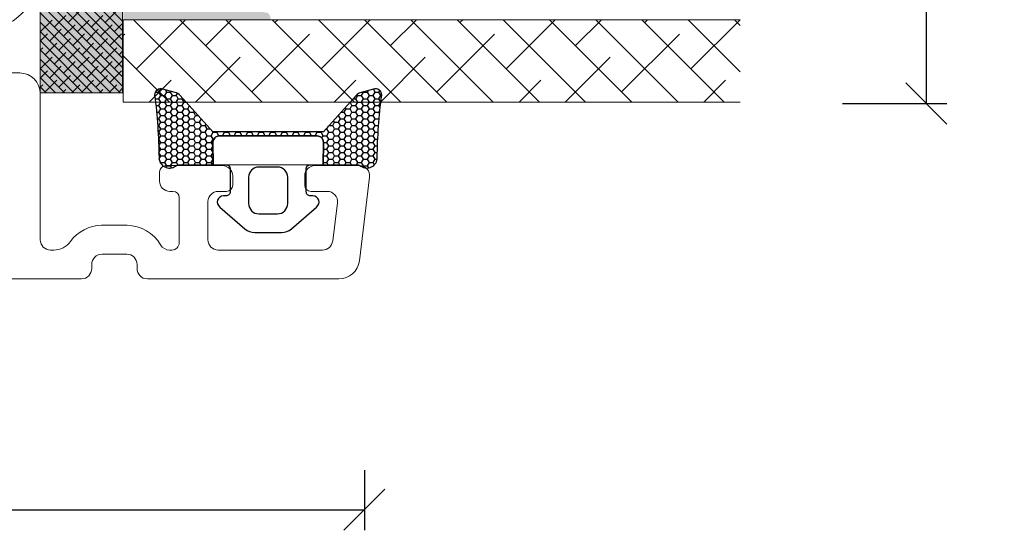
# Model space of a CAD drawing. Units: millimetres. Extents: x 2156 to 5997, y 817 to 2196.
# Drawn here: x 5482 to 5530, y 1022 to 1047 of the extents above; entities that cross this region are included whole.
import ezdxf

# ---------------------------------------------------------------- set-up
doc = ezdxf.new("R2010")
doc.units = ezdxf.units.MM
doc.layers.add('Border (ISO)', color=7, linetype='Continuous', lineweight=35)
doc.layers.add('GLAS', color=3, linetype='Continuous')
doc.layers.add('KON', color=7, linetype='Continuous')
doc.styles.get("Standard").update_dxf_attribs({"font": 'txt.shx', "height": 5})
doc.dimstyles.new('ISO-25', dxfattribs={"dimtxt": 2, "dimasz": 2, "dimexe": 1, "dimexo": 5, "dimgap": 1, "dimtad": 1, "dimtih": 1, "dimtoh": 1, "dimdec": 1, "dimtxsty": 'Standard', "dimblk": 'OBLIQUE', "dimcen": 5, "dimclrd": 1, "dimclre": 1, "dimadec": 0, "dimazin": 0, "dimtfac": 1, "dimtdec": 1, "dimtmove": 1, "dimatfit": 3, "dimldrblk": 'OBLIQUE', "dimfxl": 1.25, "dimarcsym": 0})

# ---------------------------------------------------------------- blocks, each defined once
blk = doc.blocks.new('_Oblique')
at = {"color": 0, "lineweight": -2}
blk.add_line((-0.5, -0.5), (0.5, 0.5), dxfattribs=at)
blk = doc.blocks.new('*D1284')
at = {"color": 1, "lineweight": -2, "transparency": 16777216}
for p, q in [((5521.821178616909, 1087.191994483604), (5526.89320075023, 1087.191994483604)), ((5525.89320075023, 1087.191994483604), (5525.89320075023, 1068.691994483605)), ((5525.89320075023, 1043.191994483606), (5525.89320075023, 1061.691994483605)), ((5521.821178616909, 1043.191994483606), (5526.89320075023, 1043.191994483606))]:
    blk.add_line(p, q, dxfattribs=at)
at = {"layer": 'Defpoints', "color": 0, "lineweight": 9, "transparency": 16777216}
for p in [(5516.821178616909, 1087.191994483604), (5516.821178616909, 1043.191994483606), (5525.89320075023, 1043.191994483606)]:
    blk.add_point(p, dxfattribs=at)
at = {"color": 1, "lineweight": -2, "transparency": 16777216, "xscale": 2, "yscale": 2, "zscale": 2}
for p, rotation in [((5525.89320075023, 1087.191994483604), 90), ((5525.89320075023, 1043.191994483606), 270)]:
    blk.add_blockref('_Oblique', p, dxfattribs=dict(at, rotation=rotation))
at = {"color": 0, "lineweight": 9, "transparency": 16777216, "insert": (5525.893200750229, 1065.191994483603), "char_height": 5, "attachment_point": 5}
blk.add_mtext('44', dxfattribs=at)
blk = doc.blocks.new('*D1285')
at = {"color": 1, "lineweight": -2, "transparency": 16777216}
for p, q in [((5363.060048251308, 1025.373160923475), (5363.060048251308, 1022.459605232713)), ((5498.597873504085, 1025.373160923475), (5498.597873504085, 1022.459605232713)), ((5363.060048251308, 1023.459605232713), (5498.597873504085, 1023.459605232713))]:
    blk.add_line(p, q, dxfattribs=at)
at = {"layer": 'Defpoints', "color": 0, "lineweight": 9, "transparency": 16777216}
for p in [(5363.060048251308, 1030.373160923475), (5498.597873504085, 1030.373160923475), (5498.597873504085, 1023.459605232713)]:
    blk.add_point(p, dxfattribs=at)
at = {"color": 1, "lineweight": -2, "transparency": 16777216, "xscale": 2, "yscale": 2, "zscale": 2, "rotation": 180}
blk.add_blockref('_Oblique', (5363.060048251308, 1023.459605232713), dxfattribs=at)
at = {"color": 1, "lineweight": -2, "transparency": 16777216, "xscale": 2, "yscale": 2, "zscale": 2}
blk.add_blockref('_Oblique', (5498.597873504085, 1023.459605232713), dxfattribs=at)
at = {"color": 0, "lineweight": 9, "transparency": 16777216, "insert": (5430.828960877697, 1026.959605232713), "char_height": 5, "attachment_point": 5}
blk.add_mtext('136', dxfattribs=at)
blk = doc.blocks.new('A$C8262c01d')
at = {"layer": 'KON'}
h = blk.add_hatch(dxfattribs=at)
h.set_pattern_fill('HONEY', color=256, scale=1.5)
h.set_pattern_definition([(0, (-5432.506063398473, -977.5662402354087), (0.28125, 0.1623797632095823), [0.1875, -0.375]), (120, (-5432.506063398473, -977.5662402354087), (-0.2812499999999999, 0.1623797632095823), [0.1874999999999995, -0.374999999999999]), (59.99999999999999, (-5432.506063398473, -977.5662402354087), (6.245004513516506e-17, 0.3247595264191645), [-0.375, 0.1875])])
edge = h.paths.add_edge_path()
edge.add_arc((88.66376855622002, 27.4155867189977), 23.72267002431229, 172.2718185463877, 179.6513277198105, ccw=False)
edge.add_arc((64.8565673326384, 30.60565940100082), 0.3000000000000274, 5.406942958487978e-12, 109.9488824176828)
edge.add_line((64.75421284014556, 30.88765861707566), (64.1581411707657, 30.73566386500647))
edge.add_arc((64.28168493519843, 30.251167282697), 0.4999999999999999, 104.305233826712, 138.092163523315)
edge.add_line((63.9095748360678, 30.58513445791709), (62.32494411907555, 28.8195205385357))
edge.add_line((62.32494411907464, 28.8195205385357), (56.95825031134427, 28.81952053853388))
edge.add_line((56.95825031134518, 28.81952053853388), (55.37361959435111, 30.58513445791709))
edge.add_arc((55.00150949521958, 30.251167282697), 0.4999999999999994, 41.90783647668311, 75.69476617328782)
edge.add_line((55.1250532596523, 30.73566386500647), (54.52898159027245, 30.88765861707566))
edge.add_arc((54.4266270977796, 30.60565940100082), 0.3000000000000293, 70.05111758231767, 180)
edge.add_arc((27.17220744835959, 27.17221034572617), 27.1722157920958, 0.817621190868806, 7.259232542933717, ccw=False)
edge.add_arc((54.84165663839576, 27.55994964532806), 0.5000000000407782, 179.9999999999782, 306.8186462282987)
edge.add_arc((55.32108396264539, 26.91952053853424), 0.3000000000000969, 90.00000000004752, 126.81864623094191, ccw=False)
edge.add_line((55.32108396264539, 27.21952053853443), (56.96443749154241, 27.21952053853443))
edge.add_line((56.9644374915415, 27.21952053853443), (56.96018829120021, 28.31836045092155))
edge.add_arc((57.26018604818728, 28.31952053853388), 0.2999999999999979, 90.00000000001558, 180.221560965861, ccw=False)
edge.add_line((57.26018604818728, 28.61952053853406), (62.02300838223164, 28.61952053853588))
edge.add_arc((62.02300838223164, 28.3195205385357), 0.2999999999999954, -0.22156096586087415, 90.00000000001802, ccw=False)
edge.add_line((62.3230061392178, 28.31836045092246), (62.31875693887741, 27.21952053853443))
edge.add_line((62.3187569388765, 27.21952053853443), (63.96211046777353, 27.21952053853443))
edge.add_arc((63.96211046777262, 26.91952053853424), 0.300000000000086, 53.181353769055704, 89.99999999995288, ccw=False)
edge.add_arc((64.44153779202225, 27.55994964532715), 0.5000000000406972, 233.1813537716833, 360.0000000000169)
at = {"lineweight": 9}
blk.add_line((57.59159721520882, 27.21952053853352), (61.69159721520919, 27.21952053853443), dxfattribs=at)
at = {"layer": 'KON'}
for points in [[(64.94153779206317, 27.55994964532806, -0.03221031558350679), (65.15656733263859, 30.60565940100173, 0.5202835986218676), (64.75421284014556, 30.88765861707566), (64.1581411707657, 30.73566386500647, 0.1485006732463797), (63.9095748360678, 30.58513445791709), (62.32494411907464, 28.8195205385357), (56.95825031134518, 28.81952053853388), (55.3736195943502, 30.58513445791709, 0.1485006732463869), (55.1250532596523, 30.73566386500647), (54.52898159027245, 30.88765861707566, 0.5202835986218949), (54.12662709777942, 30.60565940100082, -0.0281142355558606), (54.34165663835574, 27.55994964532806, 0.6177249872354368), (55.14129871605383, 27.15968145356442, -0.1620481530204214), (55.32108396264539, 27.21952053853443), (56.9644374915415, 27.21952053853443), (56.96018829120112, 28.31836045092064, -0.4153466252536199), (57.26018604818728, 28.61952053853406), (62.02300838223164, 28.61952053853588, -0.41534662525379), (62.3230061392178, 28.31836045092246), (62.3187569388765, 27.21952053853443), (63.96211046777262, 27.21952053853443, -0.1620481530204335), (64.14189571436418, 27.15968145356442, 0.6177249872355122)], [(57.47110454281028, 25.70660121828973, 0.7168358323665419), (57.28863085261946, 25.1684765610446), (58.50819676446736, 24.10290899996585, 0.1649337474761685), (58.99479327164227, 23.93790808595281), (59.641597215209, 23.93790808595281), (60.28840115877574, 23.93790808595281, 0.1649337474761613), (60.77499766595156, 24.10290899996585), (61.99456357779945, 25.1684765610446, 0.7168358323665418), (61.81208988760864, 25.70660121828973), (61.69159721520919, 25.70660121828973, -0.4142135623732615), (61.49159721520937, 25.90660121828864), (61.49159721520937, 27.0195205385337, -0.4142135623729284), (61.69159721520919, 27.21952053853443), (62.3187569388765, 27.21952053853443), (62.3230061392178, 28.31836045092246, 0.4153466252537526), (62.02300838223164, 28.61952053853588), (57.26018604818728, 28.61952053853406, 0.4153466252535858), (56.96018829120112, 28.31836045092064), (56.9644374915415, 27.21952053853443), (57.59159721520882, 27.21952053853352, -0.4142135623729286), (57.79159721520955, 27.0195205385337), (57.79159721520864, 25.90660121828864, -0.4142135623732615), (57.59159721520882, 25.70660121828973)], [(60.59159721520973, 25.33790808595245), (60.59159721520973, 26.61150143566033, 0.4142135623731075), (60.09159721520973, 27.11150143566033), (59.641597215209, 27.11150143566033), (59.19159721520919, 27.11150143566033, 0.4142135623731075), (58.69159721520919, 26.61150143566033), (58.69159721520919, 25.33790808595245, 0.4142135623731076), (59.19159721520919, 24.83790808595245), (59.641597215209, 24.83790808595245), (60.09159721520973, 24.83790808595245, 0.4142135623731075)]]:
    blk.add_lwpolyline(points, format="xyb", close=True, dxfattribs=at)
blk = doc.blocks.new('A$Cd4a9b49e')
at = {"lineweight": 0}
h = blk.add_hatch(color=256, dxfattribs=at)
h.set_gradient(color1=(132, 132, 132), color2=(150, 150, 150), one_color=1, tint=0.5899999737739563)
edge = h.paths.add_edge_path()
edge.add_line((27.71139275030555, 11.13789291113358), (27.748230759546, 11.11401780458414))
edge.add_arc((27.66903816271679, 10.95794653937378), 0.1750134486744891, 0.0044026495423850065, 63.0961681209904, ccw=False)
edge.add_arc((28.43968522911018, 10.96362050208631), 0.5956605145529971, 180.5444854364394, 332.4707103154636)
edge.add_arc((29.42902471455591, 10.44795998753284), 0.5199999999995434, -3.979039320256561e-13, 152.470710315453, ccw=False)
edge.add_line((29.94902471455589, 10.44795998753284), (29.9490247145568, 9.217959987532822))
edge.add_arc((30.59902471455734, 9.217959987533277), 0.6500000000005457, 180.0000000000401, 270)
edge.add_line((30.59902471455734, 8.567959987532731), (40.35159597331358, 8.567959987532731))
edge.add_arc((40.35159597331312, 9.217959987533732), 0.6500000000010004, 270, 359.9999999999198)
edge.add_line((41.00159597331458, 9.217959987532822), (41.00159597331549, 10.44795998753284))
edge.add_arc((41.52159597331456, 10.44795998753284), 0.5199999999994418, 27.529289684555692, 179.9999999999976, ccw=False)
edge.add_arc((42.51093545876029, 10.96362050208631), 0.5956605145530989, 207.5292896845286, 359.4555145636068)
edge.add_arc((43.28158252515505, 10.95794655171017), 0.175013448674714, 115.9128095326343, 179.9956013890048, ccw=False)
edge.add_line((43.20510114225181, 11.11536416599188), (43.22500353450687, 11.13030361328924))
edge.add_arc((43.40510114225162, 10.89037685012067), 0.3000000000000576, 80.40593177312411, 126.89320333408949, ccw=False)
edge.add_line((43.45510114225181, 11.18618083927572), (43.45510114225181, 4.033439477646652))
edge.add_line((43.45510114225181, 4.033439477646652), (27.49823075954646, 4.033439477645743))
edge.add_line((27.49823075954646, 4.033439477645743), (27.498230759546, 11.18194669716809))
edge.add_arc((27.54823075954573, 10.88614270801304), 0.2999999999999149, 57.052297347773276, 99.59406822678011, ccw=False)
h = blk.add_hatch(color=256, dxfattribs=at)
h.set_gradient(color1=(132, 132, 132), color2=(150, 150, 150), one_color=1, tint=0.5899999737739563)
h.paths.add_polyline_path([(-9.226592737832107e-06, 3.999997604897771), (-9.226592737832107e-06, -2.39510222854733e-06), (46.99999077340726, -2.39510222854733e-06), (46.99999077340726, 3.999997604897771)])
at = {"linetype": 'Continuous', "lineweight": 0}
for p, q in [((43.45510399974637, 33.71259596979417), (43.74250563485066, 33.99999760489845)), ((43.45510399974637, 31.46753193952645), (45.98756966511746, 33.99999760489754)), ((45.83890207631975, 31.60626598583144), (43.45510399974683, 33.99006406240414)), ((43.45510399974592, 29.22246790925919), (47.45510399974501, 33.22246790925874)), ((47.45510399974592, 32.23512809267277), (46.40016808388646, 33.29006400853223)), ((43.45510399974592, 26.97740387899239), (47.45510399974501, 30.97740387899194)), ((46.9614340914527, 28.23866994043055), (44.15510405361874, 31.04499997826474)), ((43.59383804605159, 29.36120195556418), (43.45510399974546, 29.49993600187008)), ((43.45510399974592, 24.73233984872422), (47.45510399974592, 28.73233984872468)), ((47.45510399974592, 25.49993600187008), (45.27763606875214, 27.67740393286363)), ((44.71637006118499, 25.99360591016398), (43.45510399974546, 27.25487197160328)), ((43.45510399974592, 22.48727581845742), (47.45510399974592, 26.48727581845742)), ((45.83890207631975, 22.62600986476241), (43.45510399974683, 25.00980794133511)), ((43.45510399974546, 20.24221178818971), (47.45510399974546, 24.24221178818971)), ((47.45510399974592, 23.25487197160328), (46.40016808388555, 24.30980788746342)), ((46.96143409145361, 19.25841381936129), (44.15510405361965, 22.06474385719548)), ((43.45510399974637, 17.9971477579229), (47.45510399974592, 21.99714775792245)), ((43.5938380460525, 20.3809458344947), (43.45510399974637, 20.5196798808006)), ((43.45510399974637, 15.75208372765564), (47.45510399974592, 19.75208372765519)), ((47.45510399974592, 16.51967988080128), (45.27763606875305, 18.69714781179414)), ((44.71637006118499, 17.01334978909449), (43.45510399974546, 18.27461585053379)), ((43.45510399974592, 13.50701969738793), (47.45510399974592, 17.50701969738793)), ((45.83890207631839, 13.64575374369406), (43.45510399974546, 16.02955182026676)), ((47.45510399974592, 14.27461585053379), (46.40016808388555, 15.32955176639393)), ((43.45510399974501, 11.26195566712022), (47.45510399974501, 15.26195566712067)), ((43.45510399974592, 9.016891636853416), (47.45510399974592, 13.01689163685387)), ((46.9614340914527, 10.27815769829203), (44.15510405361874, 13.08448773612622)), ((43.5938380460525, 11.40068971342544), (43.45510399974592, 11.53942375973202)), ((43.45510399974592, 6.771827606586612), (47.45510399974546, 10.7718276065857)), ((47.45510399974592, 7.539423759732017), (45.27763606875305, 9.716891690724879)), ((44.7163700611859, 8.033093668024776), (43.45510399974637, 9.294359729464077)), ((43.45510399974546, 4.526763576318444), (47.45510399974546, 8.526763576318444)), ((45.83890207632021, 4.665497622624116), (43.45510399974683, 7.049295699197501)), ((45.20684411860202, 4.033439664907291), (47.45510399974637, 6.281699546051641)), ((47.45510399974592, 5.294359729464759), (46.40016808388646, 6.349295645324219)), ((44.22589600376978, 4.033439664907064), (44.1551040536192, 4.10423161505787)), ((47.45190814886882, 4.033439664907291), (47.45510399974592, 4.036635515784383))]:
    blk.add_line(p, q, dxfattribs=at)
at = {"lineweight": 0}
for p, q in [((46.99999077340726, 3.999997604897771), (-9.226592737832107e-06, 3.999997604897771)), ((46.99999077340726, -2.39510222854733e-06), (46.99999077340726, 3.999997604897771)), ((-9.226592737832107e-06, -2.39510222854733e-06), (46.99999077340726, -2.39510222854733e-06))]:
    blk.add_line(p, q, dxfattribs=at)
at = {"color": 251, "linetype": 'Continuous', "lineweight": 0}
for p, q in [((39.53342863256785, -2.39510222854733e-06), (43.53342863256785, 3.999997604897317)), ((39.98244143862121, -2.395102455921005e-06), (43.98244143862121, 3.999997604897544)), ((40.43145424467457, -2.395102455921005e-06), (44.43145424467457, 3.999997604897544)), ((40.88046705072793, -2.39510222854733e-06), (44.88046705072793, 3.999997604897544)), ((41.32947985678129, -2.395102455921005e-06), (45.32947985678129, 3.999997604897544)), ((41.77849266283511, -2.39510222854733e-06), (45.77849266283465, 3.999997604897544)), ((42.22750546888801, -2.395102455921005e-06), (46.22750546888801, 3.999997604897317)), ((42.67651827494228, -2.39510222854733e-06), (46.67651827494228, 3.999997604897317)), ((43.12553108099564, -2.395102455921005e-06), (46.99999077340772, 3.874457297309164)), ((44.03388369375079, 3.602427053972406), (43.6363131428252, 3.999997604898226)), ((44.70740290282993, 3.377920650946407), (44.14613689526323, 3.939186658513336)), ((45.15641570888374, 3.826933456999768), (44.98335156098528, 3.999997604898454)), ((45.82993491796333, 3.60242705397286), (45.43236436703774, 3.999997604898681)), ((46.50345412704337, 3.377920650945953), (45.94218811947667, 3.939186658512881)), ((46.95246693309718, 3.826933456999313), (46.77940278519827, 3.999997604897999)), ((43.58487088769698, 3.153414247919272), (43.02360488013028, 3.714680255486201)), ((43.574543887049, -2.395102455921005e-06), (46.99999077340726, 3.425444491255803)), ((44.25839009677748, 2.928907844892592), (43.69712408921077, 3.49017385245952)), ((45.38092211190997, 3.153414247919727), (44.81965610434327, 3.714680255486655)), ((46.05444132099046, 2.928907844892819), (45.49317531342376, 3.490173852459748)), ((46.99999077340772, 3.33039681063542), (46.61570732855716, 3.714680255485746)), ((43.80937729072366, 2.479895038839004), (43.24811128315696, 3.041161046405932)), ((44.02355669310282, -2.395102455921005e-06), (46.99999077340726, 2.976431685202215)), ((44.93190930585752, 2.704401441865457), (44.37064329829082, 3.265667449432385)), ((45.60542851493665, 2.479895038839459), (45.04416250736995, 3.041161046406387)), ((46.72796053007005, 2.704401441865912), (46.16669452250335, 3.26566744943284)), ((46.99999077340772, 2.881384004581832), (46.84021373158339, 3.041161046405932)), ((44.4828964998037, 2.255388635812324), (43.921630492237, 2.816654643379252)), ((44.47256949915618, -2.395102455921005e-06), (46.99999077340772, 2.527418879149081)), ((45.1564157088842, 2.030882232785643), (44.5951497013175, 2.592148240352572)), ((46.27894772401669, 2.255388635812778), (45.71768171644999, 2.816654643379707)), ((46.95246693309718, 2.030882232785871), (46.39120092553048, 2.592148240352799)), ((43.58487088769743, 1.357363023704465), (43.02360488013073, 1.918629031271394)), ((44.03388369375034, 1.806375829758736), (43.47261768618364, 2.367641837325664)), ((44.70740290283038, 1.581869426732055), (44.14613689526368, 2.143135434298983)), ((45.38092211191042, 1.357363023705375), (44.81965610434372, 1.918629031272303)), ((44.92158230520999, -2.39510222854733e-06), (46.99999077340726, 2.078406073095721)), ((45.82993491796424, 1.806375829758508), (45.26866891039754, 2.367641837325436)), ((46.50345412704337, 1.58186942673251), (45.94218811947667, 2.143135434299438)), ((46.99999077340772, 1.53434558642175), (46.61570732855671, 1.918629031272758)), ((44.25839009677702, 1.132856620678695), (43.69712408921032, 1.694122628245623)), ((44.93190930585706, 0.9083502176517868), (44.37064329829036, 1.469616225218715)), ((45.3705951112629, -2.395102455921005e-06), (46.99999077340772, 1.62939326704236)), ((46.05444132099092, 1.132856620678695), (45.49317531342422, 1.694122628245623)), ((46.72796053007096, 0.9083502176515594), (46.16669452250426, 1.469616225218488)), ((43.80937729072366, 0.6838438146246517), (43.24811128315696, 1.24510982219158)), ((44.48289649980416, 0.4593374115975166), (43.92163049223745, 1.020603419164445)), ((45.6054285149371, 0.6838438146251065), (45.0441625073704, 1.245109822192035)), ((46.27894772401714, 0.4593374115984261), (45.71768171645044, 1.020603419165354)), ((45.81960791731672, -2.39510222854733e-06), (46.99999077340772, 1.180380460988772)), ((46.99999077340772, 1.08533278036839), (46.84021373158339, 1.245109822192489)), ((44.03388369374989, 0.01032460554483805), (43.47261768618318, 0.5715906131117663)), ((45.15641570888374, 0.2348310085717458), (44.59514970131704, 0.796097016138674)), ((45.82993491796378, 0.01032460554483805), (45.26866891039708, 0.5715906131117663)), ((46.26862072337008, -2.395102455921005e-06), (46.99999077340726, 0.731367654935184)), ((46.95246693309764, 0.2348310085717458), (46.39120092553094, 0.796097016138674)), ((44.49322350045031, -2.395102001173655e-06), (44.14613689526368, 0.3470842100846312)), ((44.94223630650413, -2.39510222854733e-06), (44.81965610434418, 0.1225778070574961)), ((46.28927472466421, -2.39510222854733e-06), (45.94218811947712, 0.3470842100850859)), ((46.73828753071757, -2.395102001173655e-06), (46.61570732855716, 0.1225778070584056)), ((46.71763352942298, -2.395102683294681e-06), (46.99999077340726, 0.2823548488818233))]:
    blk.add_line(p, q, dxfattribs=at)
at = {"layer": 'GLAS', "color": 0, "lineweight": 0}
for p, q in [((43.45510399974592, 4.033439664907064), (43.45510399974637, 33.99999760489777)), ((47.45510399974592, 33.99999760489777), (47.45510399974592, 4.033439664907064)), ((47.45510399974592, 4.033439664907064), (43.45510399974592, 4.033439664907064))]:
    blk.add_line(p, q, dxfattribs=at)

msp = doc.modelspace()

# ---------------------------------------------------------------- linework, layer by layer
at = {"lineweight": 9}
msp.add_lwpolyline([(5418.81146749616, 1104.691994483604), (5442.854623059887, 1104.691994483604, -0.3419987131196344), (5445.759360569542, 1102.441994483604, 0.3419987131196872), (5446.727606406094, 1101.691994483604), (5448.98163971368, 1101.691994483604, 0.3419987131196432), (5449.949885550232, 1102.441994483604, -0.3419987131196368), (5452.854623059887, 1104.691994483604), (5454.505295931041, 1104.691994483604), (5493.449479096921, 1104.691994483604, -0.3541185725307497), (5496.383921899123, 1102.315729556057), (5498.597873504085, 1091.899906174422, -0.4769755326981761), (5497.619725903352, 1090.691994483604), (5482.854623059887, 1090.691994483604), (5482.854623059887, 1049.691994483604, -0.414213562373095), (5479.854623059887, 1046.691994483604), (5454.505295931041, 1046.691994483604), (5436.854623059887, 1046.691994483604, -0.414213562373095), (5433.854623059887, 1049.691994483604), (5433.854623059887, 1055.191994483604, -0.414213562373095), (5434.854623059887, 1056.191994483604), (5435.854623059887, 1056.191994483604)], format="xyb", dxfattribs=at)
at = {"layer": 'Border (ISO)', "color": 3, "lineweight": 13}
for p, q in [((5481.854623748493, 1044.67201636221), (5477.954623748497, 1044.67201636221)), ((5482.854623748498, 1036.572016362208), (5482.854623748497, 1043.672016362207)), ((5488.648964744923, 1039.422010083459), (5488.648964744923, 1039.871734292363)), ((5488.948934255802, 1040.171734290814), (5491.69916052482, 1040.172010748518)), ((5496.199208381685, 1040.172010753937), (5498.354623748497, 1040.172021970483)), ((5492.199211340024, 1039.6720107511), (5492.199211340024, 1039.222010083459)), ((5495.699210982423, 1039.222010083459), (5495.699210982423, 1039.672010753943)), ((5498.850896824318, 1039.611087298781), (5498.352276055188, 1035.550147018805)), ((5489.299989293064, 1038.922010083459), (5489.148964744923, 1038.922010083459)), ((5491.899211340024, 1038.92201008346), (5491.500570749965, 1038.92201008346)), ((5496.790627832183, 1038.922010083459), (5495.999210982423, 1038.922010083459)), ((5489.599989293063, 1036.421776661532), (5489.599989293063, 1038.622010083459)), ((5490.999989293063, 1038.422843368556), (5490.999989293064, 1036.572016362208)), ((5497.286900908003, 1038.361075411756), (5497.059750241267, 1036.511081690507)), ((5487.075598214798, 1037.271900591712), (5485.833649610025, 1037.271900591712)), ((5483.505155723608, 1036.072016362208), (5483.354623748498, 1036.072016362208)), ((5489.133214932962, 1036.07177840837), (5489.249963052717, 1036.071776662516)), ((5496.563477165446, 1036.07201636221), (5491.499989293064, 1036.072016362209)), ((5485.854623748502, 1035.872016362209), (5487.054624076303, 1035.872016362209)), ((5485.354623748502, 1035.172016362208), (5485.354623748502, 1035.372016362209)), ((5487.554624076303, 1035.172016362208), (5487.554624076303, 1035.372016362209)), ((5434.826739122558, 1034.672016362208), (5484.854623748502, 1034.672016362208)), ((5497.359729903546, 1034.67201636221), (5488.054624076303, 1034.672016362208))]:
    msp.add_line(p, q, dxfattribs=at)
for centre, radius, start, end in [((5481.854623748493, 1043.672016362207), 1.000000000003411, 0, 89.99999999994789), ((5488.948964744924, 1039.871734292363), 0.3000000000000549, 90.00582299338923, 180), ((5491.699211340024, 1039.6720107511), 0.499999999999801, 0, 90.00582299344131), ((5496.199210982423, 1039.672010753943), 0.5000000000004832, 90.00029802270835, 180), ((5498.354623748497, 1039.672021970483), 0.5000000000000568, 353.0000000000202, 90), ((5489.148964744923, 1039.422010083459), 0.5000000000001137, 180, 270), ((5489.299989293064, 1038.622010083459), 0.2999999999998977, 0, 90), ((5491.499988599264, 1038.422010422359), 0.5000000000007386, 89.93329042849852, 179.9045513525436), ((5491.899211340024, 1039.222010083459), 0.2999999999998977, 270, 0), ((5495.999210982423, 1039.222010083459), 0.3000000000001819, 180, 270), ((5496.790627832183, 1038.422010083459), 0.5, 352.9999999999944, 90), ((5485.854623748502, 1035.372016362209), 1.899999999999839, 90.63250211694009, 144.1117024471929), ((5487.054624076303, 1035.372016362209), 1.899999999999971, 29.99344067386548, 89.3674978825387), ((5483.354623748498, 1036.572016362208), 0.4999999999999716, 180, 270), ((5483.505155723608, 1037.072016362208), 1, 270, 324.1117024471929), ((5489.249989293064, 1036.421776661532), 0.3499999999999943, 269.9957043968831, 0), ((5491.499989293064, 1036.572016362209), 0.5, 180, 270), ((5496.563477165446, 1036.57201636221), 0.5, 270, 352.9999999999944), ((5489.133222409971, 1036.571778408314), 0.5000000000000285, 209.9934406738993, 269.9991431978647), ((5485.854623748502, 1035.372016362209), 0.5, 90, 180), ((5487.054624076303, 1035.372016362209), 0.5000000000002274, 0, 90), ((5497.359729903546, 1035.67201636221), 1, 270, 352.9999999999944), ((5484.854623748502, 1035.172016362208), 0.5, 270, 0), ((5488.054624076303, 1035.172016362208), 0.4999999999998295, 180, 270)]:
    msp.add_arc(centre, radius, start, end, dxfattribs=at)

# ---------------------------------------------------------------- block references
at = {"lineweight": 9, "rotation": 270}
msp.add_blockref('A$Cd4a9b49e', (5482.854625454989, 1090.714151983981), dxfattribs=at)
at = {"lineweight": 9}
msp.add_blockref('A$C8262c01d', (5434.282316536393, 1012.992865939379), dxfattribs=at)

# ---------------------------------------------------------------- dimensions: what is measured, and where the dimension line sits
dim = msp.add_linear_dim(base=(5525.89320075023, 1043.191994483606), p1=(5516.821178616907, 1087.191994483603), p2=(5516.821178616907, 1043.191994483605), angle=90, dimstyle='ISO-25', dxfattribs=at)
dim.commit()
dim.dimension.update_dxf_attribs({"geometry": '*D1284', "text_midpoint": (5525.893200750229, 1065.191994483603)})
dim = msp.add_linear_dim(base=(5498.597873504085, 1023.459605232713), p1=(5363.060048251308, 1030.373160923475), p2=(5498.597873504085, 1030.373160923475), text='136', dimstyle='ISO-25', dxfattribs=at)
dim.commit()
dim.dimension.update_dxf_attribs({"geometry": '*D1285', "text_midpoint": (5430.828960877697, 1026.959605232713)})

doc.saveas('drawing.dxf')
